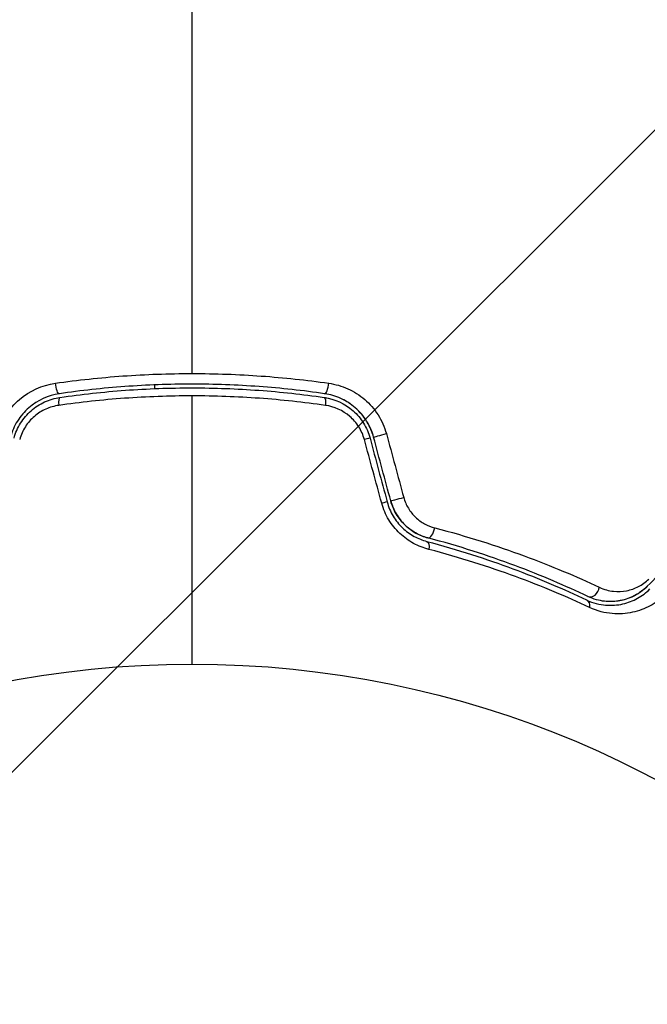
# Model space of a CAD drawing. Units: millimetres. Extents: x -4875 to 5663, y -3692 to 4503.
# Drawn here: x 2010 to 2043, y 576 to 629 of the extents above; entities that cross this region are included whole.
import ezdxf

# ---------------------------------------------------------------- set-up
doc = ezdxf.new("R2010")
doc.units = ezdxf.units.MM
doc.header["$LTSCALE"] = 20
doc.linetypes.add('HIDDEN', pattern=[9.525, 6.35, -3.175])
doc.layers.add('2d', color=230, linetype='Continuous')
doc.layers.add('AS-Free_Space_Hatch', color=31, linetype='HIDDEN')

msp = doc.modelspace()

# ---------------------------------------------------------------- hatches: boundary and pattern name
at = {"layer": 'AS-Free_Space_Hatch'}
h = msp.add_hatch(dxfattribs=at)
h.set_pattern_fill('ANSI31', color=256, scale=100)
h.set_pattern_definition([(45, (-2874.98, 1541), (-224.506, 224.506), [])])
edge = h.paths.add_edge_path()
edge.add_arc((-19, 541), 1000, 70.093582, 90, ccw=False)
edge.add_line((321.485, 1481.25), (-191.231, 2369.3))
edge.add_arc((674.794, 2869.3), 1000, 30, 210, ccw=False)
edge.add_line((1540.82, 3369.3), (2416.546, 1852.498))
edge.add_arc((1550.521, 1352.498), 1000, -32.751704, 30, ccw=False)
edge.add_arc((1550.52, 270.5), 1000, 30, 32.751607, ccw=False)
edge.add_arc((1550.52, 270.5), 1000, 27.914157, 30, ccw=False)
edge.add_line((2434.17, 738.648), (2559.251, 510.645))
edge.add_line((2559.251, 510.645), (3857.083, 169.429))
edge.add_arc((3618.237, -801.629), 1000, 30, 76.181526, ccw=False)
edge.add_arc((3618.237, -801.629), 1000, -105.55207, 30, ccw=False)
edge.add_line((3350.122, -1765.016), (2705.514, -1585.619))
edge.add_line((2705.514, -1585.619), (2042.22, -1407.89))
edge.add_arc((2629.816, 603.336), 2095.304, 211.706395, 253.713839, ccw=False)
edge.add_line((847.231, -497.886), (707.094, -266.746))
edge.add_arc((1550.52, 270.5), 1000, 210, 212.496354, ccw=False)
edge.add_arc((1550.52, 270.5), 1000, 207.440371, 210, ccw=False)
edge.add_arc((-19, 541), 1000, 270, 313.00239, ccw=False)
edge.add_line((-19, -459), (-2874.977, -459))
edge.add_arc((-2874.977, 541), 1000, 90, 270, ccw=False)
edge.add_line((-2874.977, 1541), (-19, 1541))

# ---------------------------------------------------------------- linework, layer by layer
at = {"layer": '2d'}
msp.add_line((2017.039, 608.799), (2017.039, 608.999), dxfattribs=at)
msp.add_circle((2019.039, 541), 53, dxfattribs=at)
at = {"layer": '2d', "extrusion": (0, 0, -1)}
for centre, major_axis, ratio, start_param, end_param in [((2011.851, 609.019), (-0.072, 0.495), 0.269641, 3.141593, 4.889681), ((2026.054, 607.832), (0.072, 0.495), 0.26225, 0, 1.398173), ((2029.268, 606.316), (0.483, 0.129), 0.020866, 3.141593, 5.143872), ((2030.185, 602.894), (0.483, 0.129), 0.001815, 3.141593, 5.172325), ((2031.511, 600.105), (0.128, 0.483), 0.440374, 0, 1.343345), ((2039.986, 596.998), (0.215, 0.451), 0.71706, 0, 1.149567)]:
    msp.add_ellipse(centre, major_axis=major_axis, ratio=ratio, start_param=start_param, end_param=end_param, dxfattribs=at)
at = {"layer": '2d'}
for centre, major_axis, ratio, start_param, end_param in [((2026.227, 609.019), (0.072, 0.495), 0.269641, 3.141593, 4.889681), ((2012.024, 607.832), (-0.072, 0.495), 0.26225, 0, 1.398173), ((2028.109, 606.005), (0.483, 0.129), 0.032323, 0, 1.184867), ((2029.026, 602.583), (0.483, 0.129), 0.013447, 0, 1.156444), ((2031.818, 601.265), (0.128, 0.483), 0.452672, 3.141593, 4.946014), ((2040.502, 598.082), (0.215, 0.451), 0.738794, 3.141593, 5.143303)]:
    msp.add_ellipse(centre, major_axis=major_axis, ratio=ratio, start_param=start_param, end_param=end_param, dxfattribs=at)
for points in [[(2019.039, 609.609), (2019.039, 618.392), (2019.039, 627.119), (2019.039, 635.763)], [(2019.039, 594), (2019.039, 598.816), (2019.039, 603.62), (2019.039, 608.407)], [(2026.126, 608.327), (2026.225, 608.312), (2026.323, 608.293), (2026.42, 608.269)], [(2026.126, 608.327), (2026.225, 608.312), (2026.323, 608.293), (2026.42, 608.269)], [(2028.38, 607.098), (2028.231, 607.328), (2028.051, 607.539), (2027.851, 607.722)], [(2028.38, 607.098), (2028.231, 607.328), (2028.051, 607.539), (2027.851, 607.722)], [(2028.785, 606.186), (2028.708, 606.474), (2028.59, 606.75), (2028.44, 607.001)], [(2028.785, 606.186), (2028.708, 606.474), (2028.59, 606.75), (2028.44, 607.001)], [(2028.592, 606.134), (2028.898, 604.994), (2029.203, 603.853), (2029.509, 602.712)], [(2029.702, 602.764), (2029.397, 603.905), (2029.091, 605.046), (2028.785, 606.186)], [(2029.468, 606.379), (2029.778, 605.237), (2030.089, 604.094), (2030.399, 602.952)], [(2029.219, 602.641), (2028.908, 603.784), (2028.598, 604.926), (2028.287, 606.068)], [(2043.47, 598.179), (2043.235, 597.944), (2042.912, 597.702), (2042.481, 597.54)], [(2043.394, 598.106), (2043.167, 597.895), (2042.867, 597.685), (2042.481, 597.54)], [(2043.394, 598.106), (2043.167, 597.895), (2042.867, 597.685), (2042.481, 597.54)], [(2042.174, 597.444), (2041.971, 597.392), (2041.747, 597.36), (2041.503, 597.359)], [(2042.174, 597.444), (2041.971, 597.392), (2041.747, 597.36), (2041.503, 597.359)]]:
    msp.add_open_spline(points, degree=3, dxfattribs=at)
for points, knots in [([(2011.707, 609.088), (2012.902, 609.259), (2014.111, 609.389), (2016.554, 609.564), (2017.789, 609.609), (2019.039, 609.609)], [0, 0, 0, 0, 0.003710992, 0.003710992, 0.007421983, 0.007421983, 0.007421983, 0.007421983]), ([(2019.039, 609.609), (2019.661, 609.609), (2020.287, 609.598), (2021.526, 609.553), (2022.141, 609.52), (2023.974, 609.388), (2025.18, 609.258), (2026.371, 609.088)], [0.007421983, 0.007421983, 0.007421983, 0.007421983, 0.009269849, 0.009269849, 0.011117714, 0.011117714, 0.014813445, 0.014813445, 0.014813445, 0.014813445]), ([(2008.61, 606.379), (2008.708, 606.739), (2008.857, 607.075), (2009.254, 607.698), (2009.495, 607.974), (2010.322, 608.685), (2010.997, 608.986), (2011.707, 609.088)], [0, 0, 0, 0, 0.001102852, 0.001102852, 0.002205705, 0.002205705, 0.004411409, 0.004411409, 0.004411409, 0.004411409]), ([(2026.155, 608.525), (2024.997, 608.693), (2023.825, 608.822), (2022.042, 608.952), (2021.443, 608.984), (2020.238, 609.028), (2019.629, 609.039), (2017.813, 609.039), (2016.616, 608.994), (2014.25, 608.821), (2013.08, 608.693), (2011.923, 608.525)], [0, 0, 0, 0, 0.0036116, 0.0036116, 0.0054174, 0.0054174, 0.0072232, 0.0072232, 0.01083479, 0.01083479, 0.01444639, 0.01444639, 0.01444639, 0.01444639]), ([(2011.952, 608.327), (2013.107, 608.495), (2014.276, 608.623), (2016.053, 608.752), (2016.649, 608.785), (2017.849, 608.829), (2018.455, 608.839), (2020.259, 608.839), (2021.449, 608.794), (2023.805, 608.622), (2024.972, 608.495), (2026.126, 608.327)], [0, 0, 0, 0, 0.0035954, 0.0035954, 0.00539309, 0.00539309, 0.00719079, 0.00719079, 0.01078619, 0.01078619, 0.01438158, 0.01438158, 0.01438158, 0.01438158]), ([(2026.371, 609.088), (2026.726, 609.037), (2027.067, 608.938), (2027.558, 608.718), (2027.718, 608.631), (2028.022, 608.439), (2028.166, 608.332), (2028.44, 608.098), (2028.571, 607.968), (2028.812, 607.691), (2028.921, 607.545), (2029.216, 607.083), (2029.37, 606.739), (2029.468, 606.379)], [0, 0, 0, 0, 0.001104106, 0.001104106, 0.001656159, 0.001656159, 0.002208212, 0.002208212, 0.002760265, 0.002760265, 0.003312318, 0.003312318, 0.004416423, 0.004416423, 0.004416423, 0.004416423]), ([(2011.923, 608.525), (2011.319, 608.437), (2010.746, 608.177), (2010.044, 607.563), (2009.839, 607.324), (2009.502, 606.786), (2009.376, 606.496), (2009.293, 606.186)], [0, 0, 0, 0, 0.001914168, 0.001914168, 0.002871252, 0.002871252, 0.003828336, 0.003828336, 0.003828336, 0.003828336]), ([(2009.486, 606.134), (2009.563, 606.421), (2009.683, 606.696), (2009.914, 607.068), (2010, 607.186), (2010.19, 607.41), (2010.294, 607.515), (2010.511, 607.706), (2010.626, 607.794), (2010.869, 607.951), (2010.997, 608.022), (2011.391, 608.204), (2011.665, 608.285), (2011.952, 608.327)], [0, 0, 0, 0, 0.000889055, 0.000889055, 0.001333583, 0.001333583, 0.00177811, 0.00177811, 0.002222638, 0.002222638, 0.002667165, 0.002667165, 0.00355622, 0.00355622, 0.00355622, 0.00355622]), ([(2019.039, 608.407), (2018.433, 608.407), (2017.823, 608.396), (2016.614, 608.353), (2016.014, 608.32), (2014.224, 608.192), (2013.047, 608.065), (2011.884, 607.898)], [0.007238896, 0.007238896, 0.007238896, 0.007238896, 0.009039719, 0.009039719, 0.010840543, 0.010840543, 0.01444219, 0.01444219, 0.01444219, 0.01444219]), ([(2026.194, 607.898), (2025.026, 608.065), (2023.846, 608.193), (2021.461, 608.363), (2020.257, 608.407), (2019.039, 608.407)], [0, 0, 0, 0, 0.003619448, 0.003619448, 0.007238896, 0.007238896, 0.007238896, 0.007238896]), ([(2026.126, 608.327), (2026.698, 608.243), (2027.242, 607.993), (2027.898, 607.414), (2028.088, 607.19), (2028.399, 606.689), (2028.515, 606.421), (2028.592, 606.134)], [0, 0, 0, 0, 0.001770151, 0.001770151, 0.002655226, 0.002655226, 0.003540301, 0.003540301, 0.003540301, 0.003540301]), ([(2028.785, 606.186), (2028.702, 606.497), (2028.572, 606.793), (2028.238, 607.325), (2028.029, 607.568), (2027.68, 607.872), (2027.557, 607.964), (2027.3, 608.13), (2027.163, 608.205), (2026.747, 608.395), (2026.457, 608.481), (2026.155, 608.525)], [0, 0, 0, 0, 0.000962618, 0.000962618, 0.001925236, 0.001925236, 0.002406545, 0.002406545, 0.002887854, 0.002887854, 0.003850472, 0.003850472, 0.003850472, 0.003850472]), ([(2027.666, 607.878), (2027.59, 607.938), (2027.51, 607.994), (2027.324, 608.115), (2027.214, 608.177), (2027.102, 608.232)], [0.0021008785, 0.0021008785, 0.0021008785, 0.0021008785, 0.0024065448, 0.0024065448, 0.0027983394, 0.0027983394, 0.0027983394, 0.0027983394]), ([(2027.666, 607.878), (2027.59, 607.938), (2027.51, 607.994), (2027.324, 608.115), (2027.214, 608.177), (2027.102, 608.232)], [0.0021008785, 0.0021008785, 0.0021008785, 0.0021008785, 0.0024065448, 0.0024065448, 0.0027983394, 0.0027983394, 0.0027983394, 0.0027983394]), ([(2011.884, 607.898), (2011.644, 607.864), (2011.413, 607.797), (2011.081, 607.648), (2010.973, 607.59), (2010.767, 607.46), (2010.67, 607.387), (2010.392, 607.149), (2010.226, 606.959), (2009.961, 606.543), (2009.857, 606.311), (2009.791, 606.068)], [0, 0, 0, 0, 0.000743635, 0.000743635, 0.001115453, 0.001115453, 0.00148727, 0.00148727, 0.002230905, 0.002230905, 0.00297454, 0.00297454, 0.00297454, 0.00297454]), ([(2028.287, 606.068), (2028.221, 606.311), (2028.121, 606.537), (2027.853, 606.958), (2027.691, 607.145), (2027.132, 607.626), (2026.674, 607.83), (2026.194, 607.898)], [0, 0, 0, 0, 0.000742905, 0.000742905, 0.001485811, 0.001485811, 0.002971622, 0.002971622, 0.002971622, 0.002971622]), ([(2030.399, 602.952), (2030.456, 602.745), (2030.539, 602.552), (2030.757, 602.191), (2030.889, 602.029), (2031.185, 601.748), (2031.35, 601.629), (2031.694, 601.441), (2031.876, 601.369), (2032.061, 601.321)], [0, 0, 0, 0, 0.000633008, 0.000633008, 0.001266016, 0.001266016, 0.001899024, 0.001899024, 0.002532032, 0.002532032, 0.002532032, 0.002532032]), ([(2031.748, 600.16), (2031.466, 600.233), (2031.193, 600.34), (2030.798, 600.556), (2030.668, 600.638), (2030.42, 600.818), (2030.301, 600.916), (2030.077, 601.129), (2029.97, 601.244), (2029.771, 601.491), (2029.679, 601.622), (2029.432, 602.031), (2029.304, 602.328), (2029.219, 602.641)], [0, 0, 0, 0, 0.000959727, 0.000959727, 0.001439591, 0.001439591, 0.001919454, 0.001919454, 0.002399318, 0.002399318, 0.002879181, 0.002879181, 0.003838909, 0.003838909, 0.003838909, 0.003838909]), ([(2029.509, 602.712), (2029.581, 602.443), (2029.69, 602.187), (2029.9, 601.836), (2029.978, 601.723), (2030.147, 601.511), (2030.237, 601.413), (2030.428, 601.231), (2030.527, 601.147), (2030.737, 600.993), (2030.846, 600.924), (2031.178, 600.741), (2031.406, 600.651), (2031.639, 600.589)], [0, 0, 0, 0, 0.000837423, 0.000837423, 0.001256134, 0.001256134, 0.001674846, 0.001674846, 0.002093557, 0.002093557, 0.002512269, 0.002512269, 0.003349692, 0.003349692, 0.003349692, 0.003349692]), ([(2029.702, 602.764), (2029.767, 602.524), (2029.862, 602.293), (2030.119, 601.854), (2030.275, 601.656), (2030.635, 601.306), (2030.834, 601.16), (2031.254, 600.926), (2031.472, 600.84), (2031.69, 600.782)], [0, 0, 0, 0, 0.000754737, 0.000754737, 0.001509473, 0.001509473, 0.00226421, 0.00226421, 0.003018947, 0.003018947, 0.003018947, 0.003018947]), ([(2031.69, 600.782), (2031.464, 600.842), (2031.241, 600.932), (2030.929, 601.108), (2030.828, 601.173), (2030.633, 601.319), (2030.539, 601.399), (2030.275, 601.657), (2030.12, 601.854), (2029.865, 602.287), (2029.768, 602.518), (2029.702, 602.764)], [0, 0, 0, 0, 0.000760497, 0.000760497, 0.001140745, 0.001140745, 0.001520994, 0.001520994, 0.002281491, 0.002281491, 0.003041988, 0.003041988, 0.003041988, 0.003041988]), ([(2046.707, 601.416), (2046.707, 601.416), (2046.702, 601.411), (2046.688, 601.397), (2046.681, 601.39), (2046.666, 601.375), (2046.663, 601.372), (2046.656, 601.365), (2046.653, 601.362), (2046.638, 601.347), (2046.614, 601.323), (2046.502, 601.211), (2046.373, 601.082), (2046.106, 600.815), (2046.003, 600.712), (2045.777, 600.486), (2045.654, 600.363), (2044.985, 599.694), (2044.292, 599.001), (2043.47, 598.179)], [0.02464336, 0.02464336, 0.02464336, 0.02464336, 0.03015026, 0.03015026, 0.03316528, 0.03316528, 0.03391904, 0.03391904, 0.0346728, 0.0346728, 0.03618031, 0.03618031, 0.03919533, 0.03919533, 0.04070285, 0.04070285, 0.04221036, 0.04221036, 0.04824041, 0.04824041, 0.04824041, 0.04824041]), ([(2032.061, 601.321), (2033.792, 600.87), (2035.385, 600.359), (2038.325, 599.274), (2039.673, 598.7), (2040.894, 598.126)], [0, 0, 0, 0, 0.00590649, 0.00590649, 0.01181297, 0.01181297, 0.01181297, 0.01181297]), ([(2031.639, 600.589), (2033.296, 600.15), (2034.83, 599.652), (2037.68, 598.589), (2038.996, 598.023), (2040.201, 597.45)], [0, 0, 0, 0, 0.00561537, 0.00561537, 0.01123074, 0.01123074, 0.01123074, 0.01123074]), ([(2040.287, 597.63), (2039.1, 598.195), (2037.79, 598.76), (2034.929, 599.83), (2033.379, 600.335), (2031.69, 600.782)], [0, 0, 0, 0, 0.00577336, 0.00577336, 0.01154671, 0.01154671, 0.01154671, 0.01154671]), ([(2040.369, 597.042), (2039.158, 597.611), (2037.834, 598.174), (2034.964, 599.23), (2033.419, 599.724), (2031.748, 600.16)], [0, 0, 0, 0, 0.00567021, 0.00567021, 0.01134043, 0.01134043, 0.01134043, 0.01134043]), ([(2043.47, 598.179), (2043.264, 597.973), (2043.036, 597.809), (2042.555, 597.555), (2042.301, 597.465), (2041.897, 597.385), (2041.759, 597.368), (2041.474, 597.355), (2041.328, 597.359), (2040.888, 597.408), (2040.59, 597.486), (2040.287, 597.63)], [0, 0, 0, 0, 0.001345717, 0.001345717, 0.002691433, 0.002691433, 0.003364292, 0.003364292, 0.00403715, 0.00403715, 0.005382867, 0.005382867, 0.005382867, 0.005382867]), ([(2040.894, 598.126), (2041.154, 598.004), (2041.406, 597.941), (2041.897, 597.888), (2042.136, 597.901), (2042.583, 597.988), (2042.795, 598.062), (2043.194, 598.269), (2043.383, 598.402), (2043.555, 598.571)], [0, 0, 0, 0, 0.001259257, 0.001259257, 0.002518515, 0.002518515, 0.003777772, 0.003777772, 0.005037029, 0.005037029, 0.005037029, 0.005037029]), ([(2040.201, 597.45), (2040.565, 597.276), (2040.909, 597.197), (2041.399, 597.156), (2041.557, 597.155), (2041.866, 597.178), (2042.015, 597.201), (2042.444, 597.299), (2042.706, 597.402), (2043.189, 597.671), (2043.41, 597.836), (2043.611, 598.037)], [0, 0, 0, 0, 0.001851544, 0.001851544, 0.002777316, 0.002777316, 0.003703088, 0.003703088, 0.005554632, 0.005554632, 0.007406175, 0.007406175, 0.007406175, 0.007406175]), ([(2044.419, 597.719), (2044.177, 597.482), (2043.911, 597.288), (2043.332, 596.975), (2043.019, 596.856), (2042.506, 596.745), (2042.328, 596.719), (2041.961, 596.695), (2041.773, 596.697), (2041.195, 596.749), (2040.791, 596.844), (2040.369, 597.042)], [0, 0, 0, 0, 0.001963063, 0.001963063, 0.003926126, 0.003926126, 0.004907657, 0.004907657, 0.005889189, 0.005889189, 0.007852252, 0.007852252, 0.007852252, 0.007852252]), ([(2042.174, 597.444), (2041.946, 597.386), (2041.691, 597.352), (2041.31, 597.363), (2041.205, 597.371), (2041.097, 597.386)], [0.004923418, 0.004923418, 0.004923418, 0.004923418, 0.006830405, 0.006830405, 0.007521913, 0.007521913, 0.007521913, 0.007521913])]:
    msp.add_open_spline(points, degree=3, knots=knots, dxfattribs=at)

doc.saveas('drawing.dxf')
